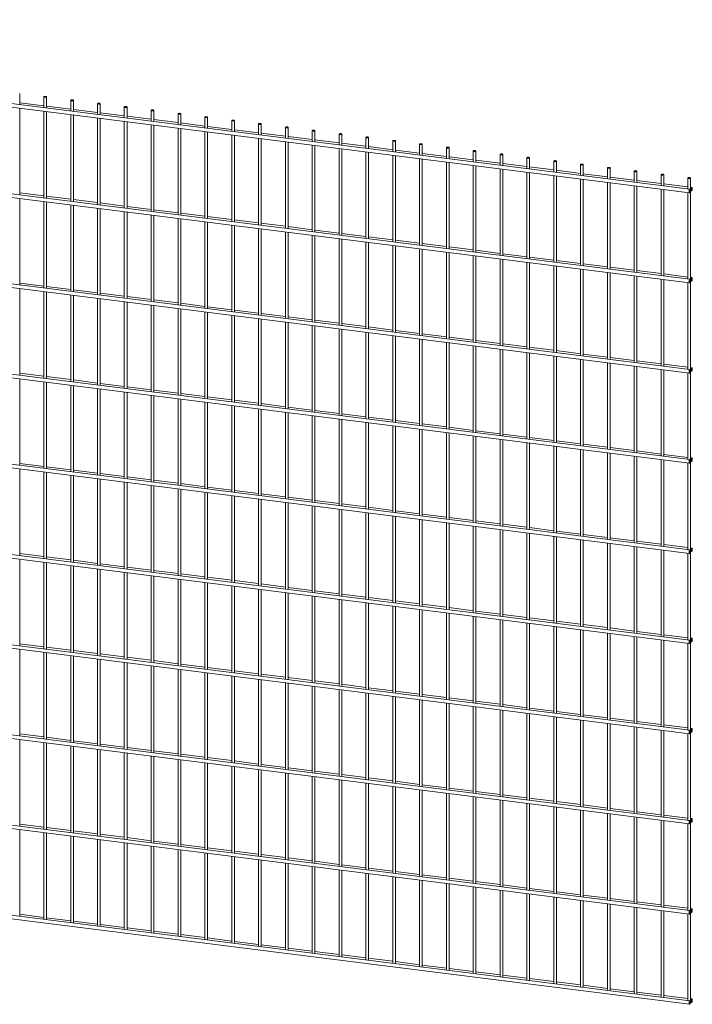
# Paper-space layout '_Dimetric' of a CAD drawing. Units: millimetres. Extents: x -1409 to 1409, y -179 to 1903.
# Drawn here: x 3 to 1409, y -179 to 1880 of the extents above; entities that cross this region are included whole.
import ezdxf

# ---------------------------------------------------------------- set-up
doc = ezdxf.new("R2010")
doc.units = ezdxf.units.MM

psp = doc.layouts.new('_Dimetric')

# ---------------------------------------------------------------- linework, layer by layer
at = {"color": 7, "linetype": 'Continuous', "lineweight": 15}
for p, q in [((1404.3, 1525.4), (-1407.5, 1879.6)), ((-1408.5, 1872.2), (1403.4, 1517.9)), ((2.7, 1701.9), (2.7, 1725.4)), ((53.1, 1718.3), (53.1, 1695.6)), ((58.8, 1694.9), (58.8, 1718.3)), ((109.3, 1711.2), (109.3, 1688.5)), ((114.9, 1687.8), (114.9, 1711.2)), ((1404.3, 1336.8), (-1407.5, 1691.1)), ((53.1, 1699.8), (2.7, 1706.1)), ((2.7, 1513.4), (2.7, 1694.4)), ((109.3, 1692.7), (58.8, 1699.1)), ((165.4, 1685.6), (114.9, 1692)), ((165.4, 1704.1), (165.4, 1681.4)), ((171, 1680.7), (171, 1704.1)), ((221.5, 1697.1), (221.5, 1674.4)), ((227.2, 1673.7), (227.2, 1697.1)), ((277.6, 1690), (277.6, 1667.3)), ((283.3, 1666.6), (283.3, 1690)), ((-1408.5, 1683.6), (1403.4, 1329.3)), ((53.1, 1688), (53.1, 1507)), ((58.8, 1506.3), (58.8, 1687.3)), ((109.3, 1681), (109.3, 1500)), ((114.9, 1499.2), (114.9, 1680.2)), ((165.4, 1673.9), (165.4, 1492.9)), ((221.5, 1678.6), (171, 1684.9)), ((171, 1492.2), (171, 1673.2)), ((277.6, 1671.5), (227.2, 1677.8)), ((333.8, 1664.4), (283.3, 1670.8)), ((333.8, 1682.9), (333.8, 1660.2)), ((339.4, 1659.5), (339.4, 1682.9)), ((389.9, 1675.9), (389.9, 1653.2)), ((395.5, 1652.4), (395.5, 1675.9)), ((446, 1668.8), (446, 1646.1)), ((451.7, 1645.4), (451.7, 1668.8)), ((221.5, 1666.8), (221.5, 1485.8)), ((227.2, 1485.1), (227.2, 1666.1)), ((277.6, 1659.7), (277.6, 1478.7)), ((283.3, 1478), (283.3, 1659)), ((333.8, 1652.7), (333.8, 1471.7)), ((389.9, 1657.3), (339.4, 1663.7)), ((339.4, 1471), (339.4, 1652)), ((446, 1650.3), (395.5, 1656.6)), ((502.1, 1643.2), (451.7, 1649.6)), ((502.1, 1661.7), (502.1, 1639)), ((507.8, 1638.3), (507.8, 1661.7)), ((558.3, 1654.7), (558.3, 1631.9)), ((563.9, 1631.2), (563.9, 1654.7)), ((614.4, 1647.6), (614.4, 1624.9)), ((620, 1624.2), (620, 1647.6)), ((389.9, 1645.6), (389.9, 1464.6)), ((395.5, 1463.9), (395.5, 1644.9)), ((446, 1638.5), (446, 1457.5)), ((451.7, 1456.8), (451.7, 1637.8)), ((502.1, 1631.5), (502.1, 1450.5)), ((558.3, 1636.1), (507.8, 1642.5)), ((507.8, 1449.7), (507.8, 1630.7)), ((614.4, 1629.1), (563.9, 1635.4)), ((670.5, 1622), (620, 1628.3)), ((670.5, 1640.5), (670.5, 1617.8)), ((676.2, 1617.1), (676.2, 1640.5)), ((726.6, 1633.4), (726.6, 1610.7)), ((732.3, 1610), (732.3, 1633.4)), ((558.3, 1624.4), (558.3, 1443.4)), ((563.9, 1442.7), (563.9, 1623.7)), ((614.4, 1617.3), (614.4, 1436.3)), ((620, 1435.6), (620, 1616.6)), ((670.5, 1610.2), (670.5, 1429.2)), ((726.6, 1614.9), (676.2, 1621.3)), ((676.2, 1428.5), (676.2, 1609.5)), ((782.8, 1607.8), (732.3, 1614.2)), ((782.8, 1626.4), (782.8, 1603.7)), ((788.4, 1602.9), (788.4, 1626.4)), ((838.9, 1600.8), (788.4, 1607.1)), ((838.9, 1619.3), (838.9, 1596.6)), ((844.5, 1595.9), (844.5, 1619.3)), ((895, 1612.2), (895, 1589.5)), ((900.7, 1588.8), (900.7, 1612.2)), ((726.6, 1603.2), (726.6, 1422.2)), ((732.3, 1421.5), (732.3, 1602.5)), ((782.8, 1596.1), (782.8, 1415.1)), ((788.4, 1414.4), (788.4, 1595.4)), ((838.9, 1589), (838.9, 1408)), ((895, 1593.7), (844.5, 1600.1)), ((844.5, 1407.3), (844.5, 1588.3)), ((951.1, 1586.6), (900.7, 1593)), ((951.1, 1605.2), (951.1, 1582.4)), ((956.8, 1581.7), (956.8, 1605.2)), ((1007.3, 1579.6), (956.8, 1585.9)), ((1007.3, 1598.1), (1007.3, 1575.4)), ((1012.9, 1574.7), (1012.9, 1598.1)), ((1063.4, 1591), (1063.4, 1568.3)), ((1069, 1567.6), (1069, 1591)), ((895, 1582), (895, 1401)), ((900.7, 1400.2), (900.7, 1581.2)), ((951.1, 1574.9), (951.1, 1393.9)), ((956.8, 1393.2), (956.8, 1574.2)), ((1007.3, 1567.8), (1007.3, 1386.8)), ((1063.4, 1572.5), (1012.9, 1578.8)), ((1012.9, 1386.1), (1012.9, 1567.1)), ((1119.5, 1565.4), (1069, 1571.8)), ((1119.5, 1583.9), (1119.5, 1561.2)), ((1125.2, 1560.5), (1125.2, 1583.9)), ((1175.6, 1558.3), (1125.2, 1564.7)), ((1175.6, 1576.9), (1175.6, 1554.2)), ((1181.3, 1553.5), (1181.3, 1576.9)), ((1231.8, 1569.8), (1231.8, 1547.1)), ((1237.4, 1546.4), (1237.4, 1569.8)), ((1063.4, 1560.7), (1063.4, 1379.7)), ((1069, 1379), (1069, 1560)), ((1119.5, 1553.7), (1119.5, 1372.7)), ((1125.2, 1372), (1125.2, 1553)), ((1175.6, 1546.6), (1175.6, 1365.6)), ((1231.8, 1551.3), (1181.3, 1557.6)), ((1181.3, 1364.9), (1181.3, 1545.9)), ((1287.9, 1544.2), (1237.4, 1550.6)), ((1287.9, 1562.7), (1287.9, 1540)), ((1293.5, 1539.3), (1293.5, 1562.7)), ((1344, 1555.7), (1344, 1533)), ((1349.7, 1532.2), (1349.7, 1555.7)), ((1400.1, 1548.6), (1400.1, 1525.9)), ((1405.8, -176.8), (1405.8, 1548.6)), ((1231.8, 1539.5), (1231.8, 1358.5)), ((1237.4, 1357.8), (1237.4, 1538.8)), ((1287.9, 1532.5), (1287.9, 1351.5)), ((1344, 1537.1), (1293.5, 1543.5)), ((1293.5, 1350.7), (1293.5, 1531.8)), ((1344, 1525.4), (1344, 1344.4)), ((1400.1, 1530.1), (1349.7, 1536.4)), ((1349.7, 1343.7), (1349.7, 1524.7)), ((1408.5, 1529), (1405.8, 1529.4)), ((53.1, 1511.2), (2.7, 1517.6)), ((2.7, 1324.8), (2.7, 1505.8)), ((109.3, 1504.1), (58.8, 1510.5)), ((165.4, 1497.1), (114.9, 1503.4)), ((1400.1, 1518.3), (1400.1, 1337.3)), ((1405.8, 1521.8), (1407.5, 1521.6)), ((-1408.5, 1495), (1403.4, 1140.8)), ((1404.3, 1148.2), (-1407.5, 1502.5)), ((53.1, 1499.5), (53.1, 1318.5)), ((58.8, 1317.8), (58.8, 1498.8)), ((109.3, 1492.4), (109.3, 1311.4)), ((114.9, 1310.7), (114.9, 1491.7)), ((165.4, 1485.3), (165.4, 1304.3)), ((221.5, 1490), (171, 1496.4)), ((171, 1303.6), (171, 1484.6)), ((277.6, 1482.9), (227.2, 1489.3)), ((221.5, 1478.3), (221.5, 1297.2)), ((227.2, 1296.5), (227.2, 1477.5)), ((277.6, 1471.2), (277.6, 1290.2)), ((333.8, 1475.9), (283.3, 1482.2)), ((283.3, 1289.5), (283.3, 1470.5)), ((333.8, 1464.1), (333.8, 1283.1)), ((389.9, 1468.8), (339.4, 1475.1)), ((339.4, 1282.4), (339.4, 1463.4)), ((446, 1461.7), (395.5, 1468.1)), ((389.9, 1457), (389.9, 1276)), ((395.5, 1275.3), (395.5, 1456.3)), ((446, 1450), (446, 1269)), ((502.1, 1454.6), (451.7, 1461)), ((451.7, 1268.3), (451.7, 1449.3)), ((502.1, 1442.9), (502.1, 1261.9)), ((558.3, 1447.6), (507.8, 1453.9)), ((507.8, 1261.2), (507.8, 1442.2)), ((614.4, 1440.5), (563.9, 1446.9)), ((558.3, 1435.8), (558.3, 1254.8)), ((563.9, 1254.1), (563.9, 1435.1)), ((614.4, 1428.8), (614.4, 1247.8)), ((670.5, 1433.4), (620, 1439.8)), ((620, 1247), (620, 1428)), ((670.5, 1421.7), (670.5, 1240.7)), ((726.6, 1426.4), (676.2, 1432.7)), ((676.2, 1240), (676.2, 1421)), ((782.8, 1419.3), (732.3, 1425.6)), ((726.6, 1414.6), (726.6, 1233.6)), ((732.3, 1232.9), (732.3, 1413.9)), ((782.8, 1407.5), (782.8, 1226.5)), ((838.9, 1412.2), (788.4, 1418.6)), ((788.4, 1225.8), (788.4, 1406.8)), ((838.9, 1400.5), (838.9, 1219.5)), ((895, 1405.1), (844.5, 1411.5)), ((951.1, 1398.1), (900.7, 1404.4)), ((844.5, 1218.8), (844.5, 1399.8)), ((895, 1393.4), (895, 1212.4)), ((900.7, 1211.7), (900.7, 1392.7)), ((951.1, 1386.3), (951.1, 1205.3)), ((1007.3, 1391), (956.8, 1397.4)), ((956.8, 1204.6), (956.8, 1385.6)), ((1063.4, 1383.9), (1012.9, 1390.3)), ((1119.5, 1376.9), (1069, 1383.2)), ((1007.3, 1379.3), (1007.3, 1198.3)), ((1012.9, 1197.5), (1012.9, 1378.5)), ((1063.4, 1372.2), (1063.4, 1191.2)), ((1069, 1190.5), (1069, 1371.5)), ((1119.5, 1365.1), (1119.5, 1184.1)), ((1175.6, 1369.8), (1125.2, 1376.1)), ((1125.2, 1183.4), (1125.2, 1364.4)), ((1231.8, 1362.7), (1181.3, 1369.1)), ((1287.9, 1355.6), (1237.4, 1362)), ((1175.6, 1358), (1175.6, 1177)), ((1181.3, 1176.3), (1181.3, 1357.3)), ((1231.8, 1351), (1231.8, 1170)), ((1237.4, 1169.3), (1237.4, 1350.3)), ((1287.9, 1343.9), (1287.9, 1162.9)), ((1344, 1348.6), (1293.5, 1354.9)), ((1293.5, 1162.2), (1293.5, 1343.2)), ((1400.1, 1341.5), (1349.7, 1347.9)), ((1408.5, 1340.5), (1405.8, 1340.8)), ((53.1, 1322.6), (2.7, 1329)), ((109.3, 1315.6), (58.8, 1321.9)), ((1344, 1336.8), (1344, 1155.8)), ((1349.7, 1155.1), (1349.7, 1336.1)), ((1400.1, 1329.8), (1400.1, 1148.8)), ((1405.8, 1333.2), (1407.5, 1333)), ((-1408.5, 1306.5), (1403.4, 952.2)), ((1404.3, 959.7), (-1407.5, 1313.9)), ((2.7, 1136.3), (2.7, 1317.3)), ((53.1, 1310.9), (53.1, 1129.9)), ((58.8, 1129.2), (58.8, 1310.2)), ((109.3, 1303.8), (109.3, 1122.8)), ((165.4, 1308.5), (114.9, 1314.9)), ((114.9, 1122.1), (114.9, 1303.1)), ((221.5, 1301.4), (171, 1307.8)), ((277.6, 1294.4), (227.2, 1300.7)), ((165.4, 1296.8), (165.4, 1115.8)), ((171, 1115), (171, 1296)), ((221.5, 1289.7), (221.5, 1108.7)), ((227.2, 1108), (227.2, 1289)), ((277.6, 1282.6), (277.6, 1101.6)), ((333.8, 1287.3), (283.3, 1293.6)), ((283.3, 1100.9), (283.3, 1281.9)), ((389.9, 1280.2), (339.4, 1286.6)), ((446, 1273.1), (395.5, 1279.5)), ((333.8, 1275.5), (333.8, 1094.5)), ((339.4, 1093.8), (339.4, 1274.8)), ((389.9, 1268.5), (389.9, 1087.5)), ((395.5, 1086.8), (395.5, 1267.8)), ((446, 1261.4), (446, 1080.4)), ((502.1, 1266.1), (451.7, 1272.4)), ((451.7, 1079.7), (451.7, 1260.7)), ((558.3, 1259), (507.8, 1265.4)), ((614.4, 1251.9), (563.9, 1258.3)), ((502.1, 1254.3), (502.1, 1073.3)), ((507.8, 1072.6), (507.8, 1253.6)), ((558.3, 1247.3), (558.3, 1066.3)), ((563.9, 1065.5), (563.9, 1246.6)), ((614.4, 1240.2), (614.4, 1059.2)), ((670.5, 1244.9), (620, 1251.2)), ((620, 1058.5), (620, 1239.5)), ((726.6, 1237.8), (676.2, 1244.2)), ((782.8, 1230.7), (732.3, 1237.1)), ((670.5, 1233.1), (670.5, 1052.1)), ((676.2, 1051.4), (676.2, 1232.4)), ((726.6, 1226), (726.6, 1045)), ((732.3, 1044.3), (732.3, 1225.3)), ((782.8, 1219), (782.8, 1038)), ((838.9, 1223.6), (788.4, 1230)), ((788.4, 1037.3), (788.4, 1218.3)), ((895, 1216.6), (844.5, 1222.9)), ((951.1, 1209.5), (900.7, 1215.9)), ((838.9, 1211.9), (838.9, 1030.9)), ((844.5, 1030.2), (844.5, 1211.2)), ((895, 1204.8), (895, 1023.8)), ((900.7, 1023.1), (900.7, 1204.1)), ((951.1, 1197.8), (951.1, 1016.8)), ((1007.3, 1202.4), (956.8, 1208.8)), ((956.8, 1016.1), (956.8, 1197.1)), ((1063.4, 1195.4), (1012.9, 1201.7)), ((1119.5, 1188.3), (1069, 1194.7)), ((1007.3, 1190.7), (1007.3, 1009.7)), ((1012.9, 1009), (1012.9, 1190)), ((1063.4, 1183.6), (1063.4, 1002.6)), ((1069, 1001.9), (1069, 1182.9)), ((1119.5, 1176.6), (1119.5, 995.5)), ((1175.6, 1181.2), (1125.2, 1187.6)), ((1125.2, 994.8), (1125.2, 1175.8)), ((1231.8, 1174.2), (1181.3, 1180.5)), ((1175.6, 1169.5), (1175.6, 988.5)), ((1181.3, 987.8), (1181.3, 1168.8)), ((1231.8, 1162.4), (1231.8, 981.4)), ((1287.9, 1167.1), (1237.4, 1173.4)), ((1237.4, 980.7), (1237.4, 1161.7)), ((1287.9, 1155.3), (1287.9, 974.3)), ((1344, 1160), (1293.5, 1166.4)), ((1293.5, 973.6), (1293.5, 1154.6)), ((1400.1, 1152.9), (1349.7, 1159.3)), ((53.1, 1134.1), (2.7, 1140.4)), ((109.3, 1127), (58.8, 1133.4)), ((1344, 1148.3), (1344, 967.3)), ((1349.7, 966.6), (1349.7, 1147.6)), ((1400.1, 1141.2), (1400.1, 960.2)), ((1408.5, 1151.9), (1405.8, 1152.2)), ((1405.8, 1144.7), (1407.5, 1144.4)), ((-1408.5, 1117.9), (1403.4, 763.7)), ((1404.3, 771.1), (-1407.5, 1125.4)), ((2.7, 947.7), (2.7, 1128.7)), ((53.1, 1122.3), (53.1, 941.3)), ((58.8, 940.6), (58.8, 1121.6)), ((109.3, 1115.3), (109.3, 934.3)), ((165.4, 1119.9), (114.9, 1126.3)), ((114.9, 933.6), (114.9, 1114.6)), ((221.5, 1112.9), (171, 1119.2)), ((277.6, 1105.8), (227.2, 1112.2)), ((165.4, 1108.2), (165.4, 927.2)), ((171, 926.5), (171, 1107.5)), ((221.5, 1101.1), (221.5, 920.1)), ((227.2, 919.4), (227.2, 1100.4)), ((277.6, 1094.1), (277.6, 913.1)), ((333.8, 1098.7), (283.3, 1105.1)), ((283.3, 912.3), (283.3, 1093.3)), ((389.9, 1091.7), (339.4, 1098)), ((333.8, 1087), (333.8, 906)), ((339.4, 905.3), (339.4, 1086.3)), ((389.9, 1079.9), (389.9, 898.9)), ((446, 1084.6), (395.5, 1090.9)), ((395.5, 898.2), (395.5, 1079.2)), ((446, 1072.8), (446, 891.8)), ((502.1, 1077.5), (451.7, 1083.9)), ((451.7, 891.1), (451.7, 1072.1)), ((558.3, 1070.4), (507.8, 1076.8)), ((502.1, 1065.8), (502.1, 884.8)), ((507.8, 884.1), (507.8, 1065.1)), ((558.3, 1058.7), (558.3, 877.7)), ((614.4, 1063.4), (563.9, 1069.7)), ((563.9, 877), (563.9, 1058)), ((614.4, 1051.6), (614.4, 870.6)), ((670.5, 1056.3), (620, 1062.7)), ((620, 869.9), (620, 1050.9)), ((726.6, 1049.2), (676.2, 1055.6)), ((670.5, 1044.6), (670.5, 863.6)), ((676.2, 862.8), (676.2, 1043.8)), ((726.6, 1037.5), (726.6, 856.5)), ((782.8, 1042.2), (732.3, 1048.5)), ((732.3, 855.8), (732.3, 1036.8)), ((782.8, 1030.4), (782.8, 849.4)), ((838.9, 1035.1), (788.4, 1041.4)), ((788.4, 848.7), (788.4, 1029.7)), ((895, 1028), (844.5, 1034.4)), ((838.9, 1023.3), (838.9, 842.3)), ((844.5, 841.6), (844.5, 1022.6)), ((895, 1016.3), (895, 835.3)), ((951.1, 1020.9), (900.7, 1027.3)), ((900.7, 834.6), (900.7, 1015.6)), ((951.1, 1009.2), (951.1, 828.2)), ((1007.3, 1013.9), (956.8, 1020.2)), ((1063.4, 1006.8), (1012.9, 1013.2)), ((956.8, 827.5), (956.8, 1008.5)), ((1007.3, 1002.1), (1007.3, 821.1)), ((1012.9, 820.4), (1012.9, 1001.4)), ((1063.4, 995.1), (1063.4, 814.1)), ((1119.5, 999.7), (1069, 1006.1)), ((1069, 813.3), (1069, 994.3)), ((1175.6, 992.7), (1125.2, 999)), ((1231.8, 985.6), (1181.3, 991.9)), ((1119.5, 988), (1119.5, 807)), ((1125.2, 806.3), (1125.2, 987.3)), ((1175.6, 980.9), (1175.6, 799.9)), ((1181.3, 799.2), (1181.3, 980.2)), ((1231.8, 973.8), (1231.8, 792.8)), ((1287.9, 978.5), (1237.4, 984.9)), ((1237.4, 792.1), (1237.4, 973.1)), ((1344, 971.4), (1293.5, 977.8)), ((1400.1, 964.4), (1349.7, 970.7)), ((53.1, 945.5), (2.7, 951.9)), ((1287.9, 966.8), (1287.9, 785.8)), ((1293.5, 785.1), (1293.5, 966.1)), ((1344, 959.7), (1344, 778.7)), ((1349.7, 778), (1349.7, 959)), ((1400.1, 952.6), (1400.1, 771.6)), ((1408.5, 963.3), (1405.8, 963.7)), ((1405.8, 956.1), (1407.5, 955.9)), ((-1408.5, 929.4), (1403.4, 575.1)), ((1404.3, 582.5), (-1407.5, 936.8)), ((2.7, 759.1), (2.7, 940.1)), ((53.1, 933.8), (53.1, 752.8)), ((109.3, 938.4), (58.8, 944.8)), ((58.8, 752.1), (58.8, 933.1)), ((109.3, 926.7), (109.3, 745.7)), ((165.4, 931.4), (114.9, 937.7)), ((221.5, 924.3), (171, 930.7)), ((114.9, 745), (114.9, 926)), ((165.4, 919.6), (165.4, 738.6)), ((171, 737.9), (171, 918.9)), ((221.5, 912.6), (221.5, 731.6)), ((277.6, 917.2), (227.2, 923.6)), ((227.2, 730.9), (227.2, 911.9)), ((333.8, 910.2), (283.3, 916.5)), ((389.9, 903.1), (339.4, 909.5)), ((277.6, 905.5), (277.6, 724.5)), ((283.3, 723.8), (283.3, 904.8)), ((333.8, 898.4), (333.8, 717.4)), ((339.4, 716.7), (339.4, 897.7)), ((389.9, 891.4), (389.9, 710.4)), ((446, 896), (395.5, 902.4)), ((395.5, 709.6), (395.5, 890.6)), ((502.1, 889), (451.7, 895.3)), ((558.3, 881.9), (507.8, 888.2)), ((446, 884.3), (446, 703.3)), ((451.7, 702.6), (451.7, 883.6)), ((502.1, 877.2), (502.1, 696.2)), ((507.8, 695.5), (507.8, 876.5)), ((558.3, 870.1), (558.3, 689.1)), ((614.4, 874.8), (563.9, 881.2)), ((563.9, 688.4), (563.9, 869.4)), ((670.5, 867.7), (620, 874.1)), ((726.6, 860.7), (676.2, 867)), ((614.4, 863.1), (614.4, 682.1)), ((620, 681.4), (620, 862.4)), ((670.5, 856), (670.5, 675)), ((676.2, 674.3), (676.2, 855.3)), ((726.6, 848.9), (726.6, 667.9)), ((782.8, 853.6), (732.3, 860)), ((732.3, 667.2), (732.3, 848.2)), ((838.9, 846.5), (788.4, 852.9)), ((895, 839.5), (844.5, 845.8)), ((782.8, 841.9), (782.8, 660.9)), ((788.4, 660.1), (788.4, 841.1)), ((838.9, 834.8), (838.9, 653.8)), ((844.5, 653.1), (844.5, 834.1)), ((895, 827.7), (895, 646.7)), ((951.1, 832.4), (900.7, 838.7)), ((900.7, 646), (900.7, 827)), ((1007.3, 825.3), (956.8, 831.7)), ((1063.4, 818.2), (1012.9, 824.6)), ((951.1, 820.6), (951.1, 639.6)), ((956.8, 638.9), (956.8, 819.9)), ((1007.3, 813.6), (1007.3, 632.6)), ((1012.9, 631.9), (1012.9, 812.9)), ((1063.4, 806.5), (1063.4, 625.5)), ((1119.5, 811.2), (1069, 817.5)), ((1069, 624.8), (1069, 805.8)), ((1175.6, 804.1), (1125.2, 810.5)), ((1231.8, 797), (1181.3, 803.4)), ((1119.5, 799.4), (1119.5, 618.4)), ((1125.2, 617.7), (1125.2, 798.7)), ((1175.6, 792.4), (1175.6, 611.4)), ((1181.3, 610.6), (1181.3, 791.6)), ((1231.8, 785.3), (1231.8, 604.3)), ((1287.9, 790), (1237.4, 796.3)), ((1237.4, 603.6), (1237.4, 784.6)), ((1344, 782.9), (1293.5, 789.2)), ((53.1, 757), (2.7, 763.3)), ((1287.9, 778.2), (1287.9, 597.2)), ((1293.5, 596.5), (1293.5, 777.5)), ((1344, 771.1), (1344, 590.1)), ((1400.1, 775.8), (1349.7, 782.2)), ((1349.7, 589.4), (1349.7, 770.4)), ((1400.1, 764.1), (1400.1, 583.1)), ((1408.5, 774.8), (1405.8, 775.1)), ((1405.8, 767.5), (1407.5, 767.3)), ((1404.3, 394), (-1407.5, 748.2)), ((2.7, 570.6), (2.7, 751.6)), ((53.1, 745.2), (53.1, 564.2)), ((109.3, 749.9), (58.8, 756.2)), ((58.8, 563.5), (58.8, 744.5)), ((165.4, 742.8), (114.9, 749.2)), ((221.5, 735.7), (171, 742.1)), ((-1408.5, 740.8), (1403.4, 386.5)), ((109.3, 738.1), (109.3, 557.1)), ((114.9, 556.4), (114.9, 737.4)), ((165.4, 731.1), (165.4, 550.1)), ((171, 549.4), (171, 730.4)), ((221.5, 724), (221.5, 543)), ((277.6, 728.7), (227.2, 735)), ((227.2, 542.3), (227.2, 723.3)), ((333.8, 721.6), (283.3, 728)), ((389.9, 714.5), (339.4, 720.9)), ((277.6, 716.9), (277.6, 535.9)), ((283.3, 535.2), (283.3, 716.2)), ((333.8, 709.9), (333.8, 528.9)), ((339.4, 528.1), (339.4, 709.2)), ((389.9, 702.8), (389.9, 521.8)), ((446, 707.5), (395.5, 713.8)), ((395.5, 521.1), (395.5, 702.1)), ((502.1, 700.4), (451.7, 706.7)), ((446, 695.7), (446, 514.7)), ((451.7, 514), (451.7, 695)), ((502.1, 688.6), (502.1, 507.6)), ((558.3, 693.3), (507.8, 699.7)), ((507.8, 506.9), (507.8, 687.9)), ((558.3, 681.6), (558.3, 500.6)), ((614.4, 686.2), (563.9, 692.6)), ((563.9, 499.9), (563.9, 680.9)), ((670.5, 679.2), (620, 685.5)), ((614.4, 674.5), (614.4, 493.5)), ((620, 492.8), (620, 673.8)), ((670.5, 667.4), (670.5, 486.4)), ((726.6, 672.1), (676.2, 678.5)), ((676.2, 485.7), (676.2, 666.7)), ((726.6, 660.4), (726.6, 479.4)), ((782.8, 665), (732.3, 671.4)), ((732.3, 478.7), (732.3, 659.7)), ((838.9, 658), (788.4, 664.3)), ((782.8, 653.3), (782.8, 472.3)), ((788.4, 471.6), (788.4, 652.6)), ((838.9, 646.2), (838.9, 465.2)), ((895, 650.9), (844.5, 657.3)), ((844.5, 464.5), (844.5, 645.5)), ((895, 639.2), (895, 458.1)), ((951.1, 643.8), (900.7, 650.2)), ((900.7, 457.4), (900.7, 638.4)), ((1007.3, 636.8), (956.8, 643.1)), ((951.1, 632.1), (951.1, 451.1)), ((956.8, 450.4), (956.8, 631.4)), ((1007.3, 625), (1007.3, 444)), ((1063.4, 629.7), (1012.9, 636)), ((1012.9, 443.3), (1012.9, 624.3)), ((1063.4, 617.9), (1063.4, 436.9)), ((1119.5, 622.6), (1069, 629)), ((1175.6, 615.5), (1125.2, 621.9)), ((1069, 436.2), (1069, 617.2)), ((1119.5, 610.9), (1119.5, 429.9)), ((1125.2, 429.2), (1125.2, 610.2)), ((1175.6, 603.8), (1175.6, 422.8)), ((1231.8, 608.5), (1181.3, 614.8)), ((1181.3, 422.1), (1181.3, 603.1)), ((1287.9, 601.4), (1237.4, 607.8)), ((1344, 594.3), (1293.5, 600.7)), ((1231.8, 596.7), (1231.8, 415.7)), ((1237.4, 415), (1237.4, 596)), ((1287.9, 589.7), (1287.9, 408.7)), ((1293.5, 407.9), (1293.5, 588.9)), ((1344, 582.6), (1344, 401.6)), ((1400.1, 587.3), (1349.7, 593.6)), ((1349.7, 400.9), (1349.7, 581.9)), ((1408.5, 586.2), (1405.8, 586.5)), ((1405.8, 579), (1407.5, 578.8)), ((1404.3, 205.4), (-1407.5, 559.7)), ((53.1, 568.4), (2.7, 574.8)), ((2.7, 382), (2.7, 563)), ((53.1, 556.7), (53.1, 375.7)), ((109.3, 561.3), (58.8, 567.7)), ((58.8, 374.9), (58.8, 555.9)), ((165.4, 554.3), (114.9, 560.6)), ((1400.1, 575.5), (1400.1, 394.5)), ((-1408.5, 552.2), (1403.4, 198)), ((109.3, 549.6), (109.3, 368.6)), ((114.9, 367.9), (114.9, 548.9)), ((165.4, 542.5), (165.4, 361.5)), ((221.5, 547.2), (171, 553.5)), ((171, 360.8), (171, 541.8)), ((221.5, 535.4), (221.5, 354.4)), ((277.6, 540.1), (227.2, 546.5)), ((333.8, 533), (283.3, 539.4)), ((227.2, 353.7), (227.2, 534.7)), ((277.6, 528.4), (277.6, 347.4)), ((283.3, 346.7), (283.3, 527.7)), ((333.8, 521.3), (333.8, 340.3)), ((389.9, 526), (339.4, 532.3)), ((339.4, 339.6), (339.4, 520.6)), ((446, 518.9), (395.5, 525.3)), ((502.1, 511.8), (451.7, 518.2)), ((389.9, 514.2), (389.9, 333.2)), ((395.5, 332.5), (395.5, 513.5)), ((446, 507.2), (446, 326.2)), ((451.7, 325.4), (451.7, 506.4)), ((502.1, 500.1), (502.1, 319.1)), ((558.3, 504.8), (507.8, 511.1)), ((507.8, 318.4), (507.8, 499.4)), ((614.4, 497.7), (563.9, 504)), ((670.5, 490.6), (620, 497)), ((558.3, 493), (558.3, 312)), ((563.9, 311.3), (563.9, 492.3)), ((614.4, 485.9), (614.4, 304.9)), ((620, 304.2), (620, 485.2)), ((670.5, 478.9), (670.5, 297.9)), ((726.6, 483.5), (676.2, 489.9)), ((676.2, 297.2), (676.2, 478.2)), ((782.8, 476.5), (732.3, 482.8)), ((838.9, 469.4), (788.4, 475.8)), ((726.6, 471.8), (726.6, 290.8)), ((732.3, 290.1), (732.3, 471.1)), ((782.8, 464.7), (782.8, 283.7)), ((788.4, 283), (788.4, 464)), ((838.9, 457.7), (838.9, 276.7)), ((895, 462.3), (844.5, 468.7)), ((844.5, 275.9), (844.5, 456.9)), ((951.1, 455.3), (900.7, 461.6)), ((1007.3, 448.2), (956.8, 454.5)), ((895, 450.6), (895, 269.6)), ((900.7, 268.9), (900.7, 449.9)), ((951.1, 443.5), (951.1, 262.5)), ((956.8, 261.8), (956.8, 442.8)), ((1007.3, 436.4), (1007.3, 255.4)), ((1063.4, 441.1), (1012.9, 447.5)), ((1012.9, 254.7), (1012.9, 435.7)), ((1119.5, 434), (1069, 440.4)), ((1175.6, 427), (1125.2, 433.3)), ((1063.4, 429.4), (1063.4, 248.4)), ((1069, 247.7), (1069, 428.7)), ((1119.5, 422.3), (1119.5, 241.3)), ((1125.2, 240.6), (1125.2, 421.6)), ((1175.6, 415.2), (1175.6, 234.2)), ((1231.8, 419.9), (1181.3, 426.3)), ((1181.3, 233.5), (1181.3, 414.5)), ((1287.9, 412.8), (1237.4, 419.2)), ((1344, 405.8), (1293.5, 412.1)), ((1231.8, 408.2), (1231.8, 227.2)), ((1237.4, 226.4), (1237.4, 407.5)), ((1287.9, 401.1), (1287.9, 220.1)), ((1293.5, 219.4), (1293.5, 400.4)), ((1344, 394), (1344, 213)), ((1400.1, 398.7), (1349.7, 405.1)), ((1349.7, 212.3), (1349.7, 393.3)), ((1408.5, 397.6), (1405.8, 398)), ((1404.3, 16.9), (-1407.5, 371.1)), ((53.1, 379.8), (2.7, 386.2)), ((2.7, 193.5), (2.7, 374.5)), ((109.3, 372.8), (58.8, 379.1)), ((165.4, 365.7), (114.9, 372.1)), ((1400.1, 386.9), (1400.1, 205.9)), ((1405.8, 390.4), (1407.5, 390.2)), ((-1408.5, 363.7), (1403.4, 9.4)), ((53.1, 368.1), (53.1, 187.1)), ((58.8, 186.4), (58.8, 367.4)), ((109.3, 361), (109.3, 180)), ((114.9, 179.3), (114.9, 360.3)), ((165.4, 354), (165.4, 172.9)), ((221.5, 358.6), (171, 365)), ((171, 172.2), (171, 353.2)), ((277.6, 351.6), (227.2, 357.9)), ((333.8, 344.5), (283.3, 350.8)), ((221.5, 346.9), (221.5, 165.9)), ((227.2, 165.2), (227.2, 346.2)), ((277.6, 339.8), (277.6, 158.8)), ((283.3, 158.1), (283.3, 339.1)), ((333.8, 332.7), (333.8, 151.7)), ((389.9, 337.4), (339.4, 343.8)), ((339.4, 151), (339.4, 332)), ((446, 330.3), (395.5, 336.7)), ((502.1, 323.3), (451.7, 329.6)), ((389.9, 325.7), (389.9, 144.7)), ((395.5, 144), (395.5, 325)), ((446, 318.6), (446, 137.6)), ((451.7, 136.9), (451.7, 317.9)), ((502.1, 311.5), (502.1, 130.5)), ((558.3, 316.2), (507.8, 322.6)), ((507.8, 129.8), (507.8, 310.8)), ((614.4, 309.1), (563.9, 315.5)), ((558.3, 304.5), (558.3, 123.5)), ((563.9, 122.7), (563.9, 303.7)), ((614.4, 297.4), (614.4, 116.4)), ((670.5, 302.1), (620, 308.4)), ((620, 115.7), (620, 296.7)), ((670.5, 290.3), (670.5, 109.3)), ((726.6, 295), (676.2, 301.3)), ((676.2, 108.6), (676.2, 289.6)), ((782.8, 287.9), (732.3, 294.3)), ((726.6, 283.2), (726.6, 102.2)), ((732.3, 101.5), (732.3, 282.5)), ((782.8, 276.2), (782.8, 95.2)), ((838.9, 280.8), (788.4, 287.2)), ((788.4, 94.5), (788.4, 275.5)), ((838.9, 269.1), (838.9, 88.1)), ((895, 273.8), (844.5, 280.1)), ((844.5, 87.4), (844.5, 268.4)), ((951.1, 266.7), (900.7, 273.1)), ((895, 262), (895, 81)), ((900.7, 80.3), (900.7, 261.3)), ((951.1, 255), (951.1, 74)), ((1007.3, 259.6), (956.8, 266)), ((956.8, 73.2), (956.8, 254.2)), ((1007.3, 247.9), (1007.3, 66.9)), ((1063.4, 252.6), (1012.9, 258.9)), ((1012.9, 66.2), (1012.9, 247.2)), ((1119.5, 245.5), (1069, 251.8)), ((1063.4, 240.8), (1063.4, 59.8)), ((1069, 59.1), (1069, 240.1)), ((1119.5, 233.7), (1119.5, 52.7)), ((1175.6, 238.4), (1125.2, 244.8)), ((1125.2, 52), (1125.2, 233)), ((1175.6, 226.7), (1175.6, 45.7)), ((1231.8, 231.3), (1181.3, 237.7)), ((1287.9, 224.3), (1237.4, 230.6)), ((1181.3, 45), (1181.3, 226)), ((1231.8, 219.6), (1231.8, 38.6)), ((1237.4, 37.9), (1237.4, 218.9)), ((1287.9, 212.5), (1287.9, 31.5)), ((1344, 217.2), (1293.5, 223.6)), ((1293.5, 30.8), (1293.5, 211.8)), ((1400.1, 210.1), (1349.7, 216.5)), ((1408.5, 209.1), (1405.8, 209.4)), ((53.1, 191.3), (2.7, 197.6)), ((2.7, 4.9), (2.7, 185.9)), ((109.3, 184.2), (58.8, 190.6)), ((1344, 205.5), (1344, 24.5)), ((1349.7, 23.7), (1349.7, 204.7)), ((1400.1, 198.4), (1400.1, 17.4)), ((1405.8, 201.9), (1407.5, 201.6)), ((-1408.5, 175.1), (1403.4, -179.1)), ((1404.3, -171.7), (-1407.5, 182.6)), ((53.1, 179.5), (53.1, -1.5)), ((58.8, -2.2), (58.8, 178.8)), ((109.3, 172.5), (109.3, -8.5)), ((165.4, 177.1), (114.9, 183.5)), ((114.9, -9.3), (114.9, 171.7)), ((165.4, 165.4), (165.4, -15.6)), ((221.5, 170.1), (171, 176.4)), ((277.6, 163), (227.2, 169.3)), ((171, -16.3), (171, 164.7)), ((221.5, 158.3), (221.5, -22.7)), ((227.2, -23.4), (227.2, 157.6)), ((277.6, 151.2), (277.6, -29.8)), ((333.8, 155.9), (283.3, 162.3)), ((283.3, -30.5), (283.3, 150.5)), ((333.8, 144.2), (333.8, -36.8)), ((389.9, 148.8), (339.4, 155.2)), ((446, 141.8), (395.5, 148.1)), ((339.4, -37.5), (339.4, 143.5)), ((389.9, 137.1), (389.9, -43.9)), ((395.5, -44.6), (395.5, 136.4)), ((446, 130), (446, -51)), ((502.1, 134.7), (451.7, 141.1)), ((451.7, -51.7), (451.7, 129.3)), ((558.3, 127.6), (507.8, 134)), ((614.4, 120.6), (563.9, 126.9)), ((502.1, 123), (502.1, -58)), ((507.8, -58.8), (507.8, 122.3)), ((558.3, 115.9), (558.3, -65.1)), ((563.9, -65.8), (563.9, 115.2)), ((614.4, 108.8), (614.4, -72.2)), ((670.5, 113.5), (620, 119.9)), ((620, -72.9), (620, 108.1)), ((726.6, 106.4), (676.2, 112.8)), ((782.8, 99.3), (732.3, 105.7)), ((670.5, 101.8), (670.5, -79.3)), ((676.2, -80), (676.2, 101)), ((726.6, 94.7), (726.6, -86.3)), ((732.3, -87), (732.3, 94)), ((782.8, 87.6), (782.8, -93.4)), ((838.9, 92.3), (788.4, 98.6)), ((788.4, -94.1), (788.4, 86.9)), ((895, 85.2), (844.5, 91.6)), ((951.1, 78.1), (900.7, 84.5)), ((838.9, 80.5), (838.9, -100.5)), ((844.5, -101.2), (844.5, 79.8)), ((895, 73.5), (895, -107.5)), ((900.7, -108.2), (900.7, 72.8)), ((951.1, 66.4), (951.1, -114.6)), ((1007.3, 71.1), (956.8, 77.4)), ((956.8, -115.3), (956.8, 65.7)), ((1063.4, 64), (1012.9, 70.4)), ((1119.5, 56.9), (1069, 63.3)), ((1007.3, 59.3), (1007.3, -121.7)), ((1012.9, -122.4), (1012.9, 58.6)), ((1063.4, 52.3), (1063.4, -128.7)), ((1069, -129.5), (1069, 51.5)), ((1119.5, 45.2), (1119.5, -135.8)), ((1175.6, 49.9), (1125.2, 56.2)), ((1125.2, -136.5), (1125.2, 44.5)), ((1231.8, 42.8), (1181.3, 49.1)), ((1287.9, 35.7), (1237.4, 42.1)), ((1175.6, 38.1), (1175.6, -142.9)), ((1181.3, -143.6), (1181.3, 37.4)), ((1231.8, 31), (1231.8, -150)), ((1237.4, -150.7), (1237.4, 30.3)), ((1287.9, 24), (1287.9, -157)), ((1344, 28.6), (1293.5, 35)), ((1293.5, -157.7), (1293.5, 23.3)), ((1400.1, 21.6), (1349.7, 27.9)), ((1408.5, 20.5), (1405.8, 20.9)), ((53.1, 2.7), (2.7, 9.1)), ((109.3, -4.4), (58.8, 2)), ((1344, 16.9), (1344, -164.1)), ((1349.7, -164.8), (1349.7, 16.2)), ((1400.1, 9.8), (1400.1, -171.2)), ((1405.8, 13.3), (1407.5, 13.1)), ((165.4, -11.4), (114.9, -5.1)), ((221.5, -18.5), (171, -12.1)), ((277.6, -25.6), (227.2, -19.2)), ((333.8, -32.6), (283.3, -26.3)), ((389.9, -39.7), (339.4, -33.4)), ((446, -46.8), (395.5, -40.4)), ((502.1, -53.9), (451.7, -47.5)), ((558.3, -60.9), (507.8, -54.6)), ((614.4, -68), (563.9, -61.6)), ((670.5, -75.1), (620, -68.7)), ((726.6, -82.1), (676.2, -75.8)), ((782.8, -89.2), (732.3, -82.9)), ((838.9, -96.3), (788.4, -89.9)), ((895, -103.4), (844.5, -97)), ((951.1, -110.4), (900.7, -104.1)), ((1007.3, -117.5), (956.8, -111.1)), ((1063.4, -124.6), (1012.9, -118.2)), ((1119.5, -131.6), (1069, -125.3)), ((1175.6, -138.7), (1125.2, -132.4)), ((1231.8, -145.8), (1181.3, -139.4)), ((1287.9, -152.9), (1237.4, -146.5)), ((1344, -159.9), (1293.5, -153.6)), ((1400.1, -167), (1349.7, -160.6)), ((1408.5, -168), (1405.8, -167.7)), ((1405.8, -175.3), (1407.5, -175.5))]:
    psp.add_line(p, q, dxfattribs=at)
at = {"color": 7, "linetype": 'Continuous', "lineweight": 15, "flags": 128}
for points in [[(55, 1717.4), (56, 1717.3), (57, 1717.4), (57.9, 1717.6), (58.5, 1717.9), (58.8, 1718.2), (58.7, 1718.6), (58.2, 1718.9), (57.4, 1719.1), (56.5, 1719.2), (55.4, 1719.2), (54.5, 1719.1), (53.7, 1718.9), (53.2, 1718.5), (53.2, 1718.2), (53.4, 1717.9), (54.1, 1717.6), (55, 1717.4)], [(111.1, 1710.3), (112.1, 1710.3), (113.1, 1710.3), (114, 1710.5), (114.6, 1710.8), (114.9, 1711.1), (114.8, 1711.5), (114.3, 1711.8), (113.6, 1712), (112.6, 1712.1), (111.5, 1712.1), (110.6, 1712), (109.8, 1711.8), (109.4, 1711.5), (109.3, 1711.1), (109.6, 1710.8), (110.2, 1710.5), (111.1, 1710.3)], [(167.2, 1703.3), (168.2, 1703.2), (169.3, 1703.3), (170.1, 1703.5), (170.8, 1703.7), (171, 1704.1), (170.9, 1704.4), (170.5, 1704.7), (169.7, 1705), (168.7, 1705.1), (167.7, 1705.1), (166.7, 1704.9), (165.9, 1704.7), (165.5, 1704.4), (165.4, 1704.1), (165.7, 1703.7), (166.3, 1703.4), (167.2, 1703.3)], [(223.3, 1696.2), (224.4, 1696.1), (225.4, 1696.2), (226.3, 1696.4), (226.9, 1696.7), (227.2, 1697), (227, 1697.3), (226.6, 1697.7), (225.8, 1697.9), (224.8, 1698), (223.8, 1698), (222.8, 1697.9), (222.1, 1697.6), (221.6, 1697.3), (221.5, 1697), (221.8, 1696.7), (222.4, 1696.4), (223.3, 1696.2)], [(279.5, 1689.1), (280.5, 1689.1), (281.5, 1689.1), (282.4, 1689.3), (283, 1689.6), (283.3, 1689.9), (283.2, 1690.3), (282.7, 1690.6), (281.9, 1690.8), (281, 1690.9), (279.9, 1690.9), (279, 1690.8), (278.2, 1690.6), (277.7, 1690.3), (277.6, 1689.9), (277.9, 1689.6), (278.6, 1689.3), (279.5, 1689.1)], [(335.6, 1682.1), (336.6, 1682), (337.6, 1682.1), (338.5, 1682.2), (339.1, 1682.5), (339.4, 1682.9), (339.3, 1683.2), (338.8, 1683.5), (338.1, 1683.7), (337.1, 1683.9), (336, 1683.9), (335.1, 1683.7), (334.3, 1683.5), (333.9, 1683.2), (333.8, 1682.8), (334.1, 1682.5), (334.7, 1682.2), (335.6, 1682.1)], [(391.7, 1675), (392.7, 1674.9), (393.8, 1675), (394.6, 1675.2), (395.2, 1675.5), (395.5, 1675.8), (395.4, 1676.1), (395, 1676.4), (394.2, 1676.7), (393.2, 1676.8), (392.2, 1676.8), (391.2, 1676.7), (390.4, 1676.4), (390, 1676.1), (389.9, 1675.8), (390.2, 1675.4), (390.8, 1675.2), (391.7, 1675)], [(447.8, 1667.9), (448.9, 1667.9), (449.9, 1667.9), (450.8, 1668.1), (451.4, 1668.4), (451.7, 1668.7), (451.5, 1669.1), (451.1, 1669.4), (450.3, 1669.6), (449.3, 1669.7), (448.3, 1669.7), (447.3, 1669.6), (446.6, 1669.4), (446.1, 1669), (446, 1668.7), (446.3, 1668.4), (446.9, 1668.1), (447.8, 1667.9)], [(504, 1660.8), (505, 1660.8), (506, 1660.8), (506.9, 1661), (507.5, 1661.3), (507.8, 1661.6), (507.7, 1662), (507.2, 1662.3), (506.4, 1662.5), (505.5, 1662.6), (504.4, 1662.6), (503.5, 1662.5), (502.7, 1662.3), (502.2, 1662), (502.1, 1661.6), (502.4, 1661.3), (503.1, 1661), (504, 1660.8)], [(560.1, 1653.8), (561.1, 1653.7), (562.1, 1653.8), (563, 1654), (563.6, 1654.2), (563.9, 1654.6), (563.8, 1654.9), (563.3, 1655.2), (562.6, 1655.5), (561.6, 1655.6), (560.5, 1655.6), (559.6, 1655.4), (558.8, 1655.2), (558.4, 1654.9), (558.3, 1654.6), (558.6, 1654.2), (559.2, 1653.9), (560.1, 1653.8)], [(616.2, 1646.7), (617.2, 1646.6), (618.3, 1646.7), (619.1, 1646.9), (619.7, 1647.2), (620, 1647.5), (619.9, 1647.8), (619.5, 1648.2), (618.7, 1648.4), (617.7, 1648.5), (616.7, 1648.5), (615.7, 1648.4), (614.9, 1648.1), (614.5, 1647.8), (614.4, 1647.5), (614.7, 1647.2), (615.3, 1646.9), (616.2, 1646.7)], [(672.3, 1639.6), (673.4, 1639.6), (674.4, 1639.6), (675.3, 1639.8), (675.9, 1640.1), (676.1, 1640.4), (676, 1640.8), (675.6, 1641.1), (674.8, 1641.3), (673.8, 1641.4), (672.8, 1641.4), (671.8, 1641.3), (671.1, 1641.1), (670.6, 1640.8), (670.5, 1640.4), (670.8, 1640.1), (671.4, 1639.8), (672.3, 1639.6)], [(728.5, 1632.6), (729.5, 1632.5), (730.5, 1632.6), (731.4, 1632.7), (732, 1633), (732.3, 1633.4), (732.2, 1633.7), (731.7, 1634), (730.9, 1634.2), (730, 1634.4), (728.9, 1634.4), (728, 1634.2), (727.2, 1634), (726.7, 1633.7), (726.6, 1633.3), (726.9, 1633), (727.6, 1632.7), (728.5, 1632.6)], [(784.6, 1625.5), (785.6, 1625.4), (786.6, 1625.5), (787.5, 1625.7), (788.1, 1626), (788.4, 1626.3), (788.3, 1626.6), (787.8, 1626.9), (787.1, 1627.2), (786.1, 1627.3), (785, 1627.3), (784.1, 1627.2), (783.3, 1626.9), (782.9, 1626.6), (782.8, 1626.3), (783.1, 1625.9), (783.7, 1625.7), (784.6, 1625.5)], [(840.7, 1618.4), (841.7, 1618.4), (842.8, 1618.4), (843.6, 1618.6), (844.2, 1618.9), (844.5, 1619.2), (844.4, 1619.6), (843.9, 1619.9), (843.2, 1620.1), (842.2, 1620.2), (841.2, 1620.2), (840.2, 1620.1), (839.4, 1619.9), (839, 1619.5), (838.9, 1619.2), (839.2, 1618.9), (839.8, 1618.6), (840.7, 1618.4)], [(896.8, 1611.3), (897.9, 1611.3), (898.9, 1611.3), (899.8, 1611.5), (900.4, 1611.8), (900.6, 1612.1), (900.5, 1612.5), (900.1, 1612.8), (899.3, 1613), (898.3, 1613.2), (897.3, 1613.1), (896.3, 1613), (895.6, 1612.8), (895.1, 1612.5), (895, 1612.1), (895.3, 1611.8), (895.9, 1611.5), (896.8, 1611.3)], [(953, 1604.3), (954, 1604.2), (955, 1604.3), (955.9, 1604.5), (956.5, 1604.7), (956.8, 1605.1), (956.7, 1605.4), (956.2, 1605.7), (955.4, 1606), (954.5, 1606.1), (953.4, 1606.1), (952.5, 1605.9), (951.7, 1605.7), (951.2, 1605.4), (951.1, 1605.1), (951.4, 1604.7), (952.1, 1604.5), (953, 1604.3)], [(1009.1, 1597.2), (1010.1, 1597.1), (1011.1, 1597.2), (1012, 1597.4), (1012.6, 1597.7), (1012.9, 1598), (1012.8, 1598.3), (1012.3, 1598.7), (1011.6, 1598.9), (1010.6, 1599), (1009.5, 1599), (1008.6, 1598.9), (1007.8, 1598.6), (1007.4, 1598.3), (1007.3, 1598), (1007.6, 1597.7), (1008.2, 1597.4), (1009.1, 1597.2)], [(1065.2, 1590.1), (1066.2, 1590.1), (1067.3, 1590.1), (1068.1, 1590.3), (1068.7, 1590.6), (1069, 1590.9), (1068.9, 1591.3), (1068.4, 1591.6), (1067.7, 1591.8), (1066.7, 1591.9), (1065.7, 1591.9), (1064.7, 1591.8), (1063.9, 1591.6), (1063.5, 1591.3), (1063.4, 1590.9), (1063.7, 1590.6), (1064.3, 1590.3), (1065.2, 1590.1)], [(1121.3, 1583.1), (1122.4, 1583), (1123.4, 1583.1), (1124.3, 1583.2), (1124.9, 1583.5), (1125.1, 1583.9), (1125, 1584.2), (1124.6, 1584.5), (1123.8, 1584.7), (1122.8, 1584.9), (1121.8, 1584.9), (1120.8, 1584.7), (1120.1, 1584.5), (1119.6, 1584.2), (1119.5, 1583.8), (1119.8, 1583.5), (1120.4, 1583.2), (1121.3, 1583.1)], [(1177.5, 1576), (1178.5, 1575.9), (1179.5, 1576), (1180.4, 1576.2), (1181, 1576.5), (1181.3, 1576.8), (1181.2, 1577.1), (1180.7, 1577.4), (1179.9, 1577.7), (1179, 1577.8), (1177.9, 1577.8), (1177, 1577.7), (1176.2, 1577.4), (1175.7, 1577.1), (1175.6, 1576.8), (1175.9, 1576.4), (1176.6, 1576.2), (1177.5, 1576)], [(1233.6, 1568.9), (1234.6, 1568.9), (1235.6, 1568.9), (1236.5, 1569.1), (1237.1, 1569.4), (1237.4, 1569.7), (1237.3, 1570.1), (1236.8, 1570.4), (1236.1, 1570.6), (1235.1, 1570.7), (1234, 1570.7), (1233.1, 1570.6), (1232.3, 1570.4), (1231.9, 1570), (1231.8, 1569.7), (1232.1, 1569.4), (1232.7, 1569.1), (1233.6, 1568.9)], [(1289.7, 1561.8), (1290.7, 1561.8), (1291.8, 1561.9), (1292.6, 1562), (1293.2, 1562.3), (1293.5, 1562.6), (1293.4, 1563), (1292.9, 1563.3), (1292.2, 1563.5), (1291.2, 1563.7), (1290.2, 1563.7), (1289.2, 1563.5), (1288.4, 1563.3), (1288, 1563), (1287.9, 1562.6), (1288.2, 1562.3), (1288.8, 1562), (1289.7, 1561.8)], [(1345.8, 1554.8), (1346.9, 1554.7), (1347.9, 1554.8), (1348.8, 1555), (1349.4, 1555.2), (1349.6, 1555.6), (1349.5, 1555.9), (1349.1, 1556.2), (1348.3, 1556.5), (1347.3, 1556.6), (1346.3, 1556.6), (1345.3, 1556.5), (1344.6, 1556.2), (1344.1, 1555.9), (1344, 1555.6), (1344.3, 1555.2), (1344.9, 1555), (1345.8, 1554.8)], [(1402, 1547.7), (1403, 1547.6), (1404, 1547.7), (1404.9, 1547.9), (1405.5, 1548.2), (1405.8, 1548.5), (1405.7, 1548.8), (1405.2, 1549.2), (1404.4, 1549.4), (1403.5, 1549.5), (1402.4, 1549.5), (1401.5, 1549.4), (1400.7, 1549.1), (1400.2, 1548.8), (1400.1, 1548.5), (1400.4, 1548.2), (1401.1, 1547.9), (1402, 1547.7)], [(1405.2, 1522.8), (1405.1, 1523.8), (1404.9, 1524.7), (1404.6, 1525.2), (1404.3, 1525.4), (1403.9, 1525.2), (1403.4, 1524.6), (1403.1, 1523.8), (1402.8, 1522.8), (1402.6, 1521.6), (1402.5, 1520.5), (1402.6, 1519.4), (1402.8, 1518.6), (1403.1, 1518.1), (1403.4, 1517.9), (1403.9, 1518.1), (1404.3, 1518.6), (1404.6, 1519.5), (1404.9, 1520.5), (1405.1, 1521.7), (1405.2, 1522.8)], [(1409.3, 1526.5), (1409.3, 1527.5), (1409.1, 1528.3), (1408.8, 1528.8), (1408.4, 1529), (1408, 1528.8), (1407.6, 1528.3), (1407.2, 1527.5), (1406.9, 1526.4), (1406.7, 1525.3), (1406.7, 1524.1), (1406.7, 1523.1), (1406.9, 1522.3), (1407.2, 1521.7), (1407.6, 1521.6), (1408, 1521.8), (1408.4, 1522.3), (1408.8, 1523.1), (1409.1, 1524.2), (1409.3, 1525.3), (1409.3, 1526.5)], [(1409.3, 1337.9), (1409.3, 1338.9), (1409.1, 1339.8), (1408.8, 1340.3), (1408.4, 1340.5), (1408, 1340.3), (1407.6, 1339.7), (1407.2, 1338.9), (1406.9, 1337.9), (1406.7, 1336.7), (1406.7, 1335.6), (1406.7, 1334.5), (1406.9, 1333.7), (1407.2, 1333.2), (1407.6, 1333), (1408, 1333.2), (1408.4, 1333.7), (1408.8, 1334.6), (1409.1, 1335.6), (1409.3, 1336.7), (1409.3, 1337.9)], [(1405.2, 1334.2), (1405.1, 1335.3), (1404.9, 1336.1), (1404.6, 1336.6), (1404.3, 1336.8), (1403.9, 1336.6), (1403.4, 1336.1), (1403.1, 1335.2), (1402.8, 1334.2), (1402.6, 1333.1), (1402.5, 1331.9), (1402.6, 1330.9), (1402.8, 1330), (1403.1, 1329.5), (1403.4, 1329.3), (1403.9, 1329.5), (1404.3, 1330.1), (1404.6, 1330.9), (1404.9, 1331.9), (1405.1, 1333.1), (1405.2, 1334.2)], [(1405.2, 1145.7), (1405.1, 1146.7), (1404.9, 1147.5), (1404.6, 1148.1), (1404.3, 1148.2), (1403.9, 1148), (1403.4, 1147.5), (1403.1, 1146.7), (1402.8, 1145.6), (1402.6, 1144.5), (1402.5, 1143.3), (1402.6, 1142.3), (1402.8, 1141.5), (1403.1, 1141), (1403.4, 1140.8), (1403.9, 1141), (1404.3, 1141.5), (1404.6, 1142.3), (1404.9, 1143.4), (1405.1, 1144.5), (1405.2, 1145.7)], [(1409.3, 1149.3), (1409.3, 1150.4), (1409.1, 1151.2), (1408.8, 1151.7), (1408.4, 1151.9), (1408, 1151.7), (1407.6, 1151.2), (1407.2, 1150.3), (1406.9, 1149.3), (1406.7, 1148.1), (1406.7, 1147), (1406.7, 1146), (1406.9, 1145.1), (1407.2, 1144.6), (1407.6, 1144.4), (1408, 1144.6), (1408.4, 1145.2), (1408.8, 1146), (1409.1, 1147), (1409.3, 1148.2), (1409.3, 1149.3)], [(1405.2, 957.1), (1405.1, 958.2), (1404.9, 959), (1404.6, 959.5), (1404.3, 959.7), (1403.9, 959.5), (1403.4, 958.9), (1403.1, 958.1), (1402.8, 957.1), (1402.6, 955.9), (1402.5, 954.8), (1402.6, 953.7), (1402.8, 952.9), (1403.1, 952.4), (1403.4, 952.2), (1403.9, 952.4), (1404.3, 952.9), (1404.6, 953.8), (1404.9, 954.8), (1405.1, 956), (1405.2, 957.1)], [(1409.3, 960.8), (1409.3, 961.8), (1409.1, 962.6), (1408.8, 963.2), (1408.4, 963.3), (1408, 963.1), (1407.6, 962.6), (1407.2, 961.8), (1406.9, 960.7), (1406.7, 959.6), (1406.7, 958.4), (1406.7, 957.4), (1406.9, 956.6), (1407.2, 956.1), (1407.6, 955.9), (1408, 956.1), (1408.4, 956.6), (1408.8, 957.4), (1409.1, 958.5), (1409.3, 959.6), (1409.3, 960.8)], [(1405.2, 768.6), (1405.1, 769.6), (1404.9, 770.4), (1404.6, 770.9), (1404.3, 771.1), (1403.9, 770.9), (1403.4, 770.4), (1403.1, 769.6), (1402.8, 768.5), (1402.6, 767.4), (1402.5, 766.2), (1402.6, 765.2), (1402.8, 764.4), (1403.1, 763.8), (1403.4, 763.7), (1403.9, 763.8), (1404.3, 764.4), (1404.6, 765.2), (1404.9, 766.3), (1405.1, 767.4), (1405.2, 768.6)], [(1409.3, 772.2), (1409.3, 773.2), (1409.1, 774.1), (1408.8, 774.6), (1408.4, 774.8), (1408, 774.6), (1407.6, 774), (1407.2, 773.2), (1406.9, 772.2), (1406.7, 771), (1406.7, 769.9), (1406.7, 768.8), (1406.9, 768), (1407.2, 767.5), (1407.6, 767.3), (1408, 767.5), (1408.4, 768), (1408.8, 768.9), (1409.1, 769.9), (1409.3, 771.1), (1409.3, 772.2)], [(1405.2, 580), (1405.1, 581), (1404.9, 581.8), (1404.6, 582.4), (1404.3, 582.5), (1403.9, 582.4), (1403.4, 581.8), (1403.1, 581), (1402.8, 580), (1402.6, 578.8), (1402.5, 577.7), (1402.6, 576.6), (1402.8, 575.8), (1403.1, 575.3), (1403.4, 575.1), (1403.9, 575.3), (1404.3, 575.8), (1404.6, 576.6), (1404.9, 577.7), (1405.1, 578.8), (1405.2, 580)], [(1409.3, 583.7), (1409.3, 584.7), (1409.1, 585.5), (1408.8, 586), (1408.4, 586.2), (1408, 586), (1407.6, 585.5), (1407.2, 584.7), (1406.9, 583.6), (1406.7, 582.5), (1406.7, 581.3), (1406.7, 580.3), (1406.9, 579.5), (1407.2, 578.9), (1407.6, 578.8), (1408, 578.9), (1408.4, 579.5), (1408.8, 580.3), (1409.1, 581.4), (1409.3, 582.5), (1409.3, 583.7)], [(1405.2, 391.4), (1405.1, 392.5), (1404.9, 393.3), (1404.6, 393.8), (1404.3, 394), (1403.9, 393.8), (1403.4, 393.3), (1403.1, 392.4), (1402.8, 391.4), (1402.6, 390.2), (1402.5, 389.1), (1402.6, 388.1), (1402.8, 387.2), (1403.1, 386.7), (1403.4, 386.5), (1403.9, 386.7), (1404.3, 387.3), (1404.6, 388.1), (1404.9, 389.1), (1405.1, 390.3), (1405.2, 391.4)], [(1409.3, 395.1), (1409.3, 396.1), (1409.1, 396.9), (1408.8, 397.5), (1408.4, 397.6), (1408, 397.5), (1407.6, 396.9), (1407.2, 396.1), (1406.9, 395.1), (1406.7, 393.9), (1406.7, 392.8), (1406.7, 391.7), (1406.9, 390.9), (1407.2, 390.4), (1407.6, 390.2), (1408, 390.4), (1408.4, 390.9), (1408.8, 391.7), (1409.1, 392.8), (1409.3, 393.9), (1409.3, 395.1)], [(1409.3, 206.5), (1409.3, 207.6), (1409.1, 208.4), (1408.8, 208.9), (1408.4, 209.1), (1408, 208.9), (1407.6, 208.4), (1407.2, 207.5), (1406.9, 206.5), (1406.7, 205.3), (1406.7, 204.2), (1406.7, 203.2), (1406.9, 202.3), (1407.2, 201.8), (1407.6, 201.6), (1408, 201.8), (1408.4, 202.4), (1408.8, 203.2), (1409.1, 204.2), (1409.3, 205.4), (1409.3, 206.5)], [(1405.2, 202.9), (1405.1, 203.9), (1404.9, 204.7), (1404.6, 205.2), (1404.3, 205.4), (1403.9, 205.2), (1403.4, 204.7), (1403.1, 203.9), (1402.8, 202.8), (1402.6, 201.7), (1402.5, 200.5), (1402.6, 199.5), (1402.8, 198.7), (1403.1, 198.2), (1403.4, 198), (1403.9, 198.2), (1404.3, 198.7), (1404.6, 199.5), (1404.9, 200.6), (1405.1, 201.7), (1405.2, 202.9)], [(1405.2, 14.3), (1405.1, 15.3), (1404.9, 16.2), (1404.6, 16.7), (1404.3, 16.9), (1403.9, 16.7), (1403.4, 16.1), (1403.1, 15.3), (1402.8, 14.3), (1402.6, 13.1), (1402.5, 12), (1402.6, 10.9), (1402.8, 10.1), (1403.1, 9.6), (1403.4, 9.4), (1403.9, 9.6), (1404.3, 10.1), (1404.6, 11), (1404.9, 12), (1405.1, 13.2), (1405.2, 14.3)], [(1409.3, 18), (1409.3, 19), (1409.1, 19.8), (1408.8, 20.3), (1408.4, 20.5), (1408, 20.3), (1407.6, 19.8), (1407.2, 19), (1406.9, 17.9), (1406.7, 16.8), (1406.7, 15.6), (1406.7, 14.6), (1406.9, 13.8), (1407.2, 13.2), (1407.6, 13.1), (1408, 13.3), (1408.4, 13.8), (1408.8, 14.6), (1409.1, 15.7), (1409.3, 16.8), (1409.3, 18)], [(1405.2, -174.3), (1405.1, -173.2), (1404.9, -172.4), (1404.6, -171.9), (1404.3, -171.7), (1403.9, -171.9), (1403.4, -172.4), (1403.1, -173.3), (1402.8, -174.3), (1402.6, -175.4), (1402.5, -176.6), (1402.6, -177.6), (1402.8, -178.4), (1403.1, -179), (1403.4, -179.1), (1403.9, -179), (1404.3, -178.4), (1404.6, -177.6), (1404.9, -176.6), (1405.1, -175.4), (1405.2, -174.3)], [(1409.3, -170.6), (1409.3, -169.6), (1409.1, -168.7), (1408.8, -168.2), (1408.4, -168), (1408, -168.2), (1407.6, -168.8), (1407.2, -169.6), (1406.9, -170.6), (1406.7, -171.8), (1406.7, -172.9), (1406.7, -174), (1406.9, -174.8), (1407.2, -175.3), (1407.6, -175.5), (1408, -175.3), (1408.4, -174.8), (1408.8, -173.9), (1409.1, -172.9), (1409.3, -171.7), (1409.3, -170.6)]]:
    psp.add_lwpolyline(points, dxfattribs=at)
at = {"color": 7, "linetype": 'Continuous', "lineweight": 15}
psp.add_arc((1404.6, -176.2), 1.28, 271.9882, 335.7126, dxfattribs=at)

doc.saveas('drawing.dxf')
